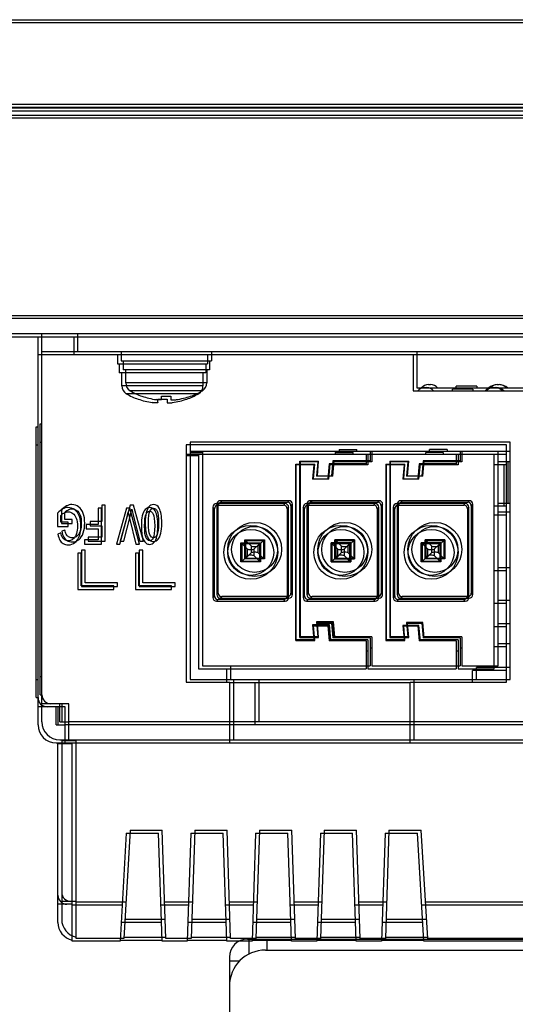
# Model space of a CAD drawing. Extents: x 0 to 1186, y 0 to 805.
# Drawn here: x 291 to 319, y 122 to 177 of the extents above; entities that cross this region are included whole.
import ezdxf

# ---------------------------------------------------------------- set-up
doc = ezdxf.new("R2010")
doc.units = 0
doc.header["$MEASUREMENT"] = 0
doc.layers.add('1_外観図', color=7, linetype='CONTINUOUS')
doc.layers.add('2_外観図(拡張付)', color=7, linetype='CONTINUOUS')

msp = doc.modelspace()

# ---------------------------------------------------------------- linework, layer by layer
at = {"layer": '1_外観図', "linetype": 'Continuous'}
for p, q in [((271.712, 176.624), (563.312, 176.624)), ((565.912, 171.924), (269.112, 171.924)), ((565.712, 171.724), (269.312, 171.724)), ((562.462, 171.324), (272.562, 171.324)), ((558.012, 160.224), (277.012, 160.224)), ((276.012, 159.224), (559.012, 159.224)), ((292.112, 137.724), (292.112, 159.224)), ((294.112, 158.224), (294.112, 159.224)), ((542.912, 158.224), (292.112, 158.224)), ((296.512, 158.224), (296.512, 157.724)), ((301.512, 158.224), (301.512, 157.724)), ((312.912, 158.224), (312.912, 156.224)), ((296.512, 157.724), (301.512, 157.724)), ((296.612, 157.724), (296.612, 157.224)), ((301.412, 157.724), (301.412, 157.224)), ((301.412, 157.224), (296.612, 157.224)), ((296.762, 156.496), (296.762, 157.224)), ((301.262, 157.224), (301.262, 156.496)), ((301.262, 156.496), (296.762, 156.496)), ((301.014, 156.063), (297.011, 156.063)), ((312.912, 156.224), (328.912, 156.224)), ((313.552, 156.404), (313.672, 156.404)), ((315.092, 156.224), (315.092, 156.324)), ((316.232, 156.324), (315.092, 156.324)), ((316.232, 156.324), (316.232, 156.224)), ((317.362, 156.404), (317.482, 156.404)), ((297.662, 155.769), (297.662, 155.76)), ((298.752, 155.572), (298.752, 155.769)), ((299.272, 155.769), (299.272, 155.572)), ((300.362, 155.76), (300.362, 155.769)), ((292.012, 139.224), (292.012, 154.224)), ((292.012, 154.224), (292.112, 154.224)), ((292.012, 153.224), (292.112, 153.224)), ((300.332, 153.224), (300.332, 140.074)), ((318.092, 153.224), (300.332, 153.224)), ((308.598, 152.806), (309.582, 152.806)), ((308.614, 152.724), (308.614, 152.806)), ((309.582, 152.724), (309.582, 152.806)), ((313.614, 152.724), (313.614, 152.806)), ((314.582, 152.806), (313.614, 152.806)), ((314.582, 152.806), (314.582, 152.724)), ((318.092, 140.074), (318.092, 153.224)), ((300.332, 152.724), (318.092, 152.724)), ((301.032, 152.624), (300.332, 152.624)), ((301.032, 141.824), (301.032, 152.724)), ((310.312, 152.724), (310.312, 152.174)), ((310.412, 152.724), (310.412, 152.124)), ((315.312, 152.724), (315.312, 152.174)), ((315.412, 152.724), (315.412, 152.124)), ((317.412, 140.824), (317.412, 152.724)), ((306.412, 142.394), (306.412, 152.154)), ((306.412, 152.154), (307.462, 152.154)), ((306.432, 142.394), (306.432, 152.154)), ((307.412, 152.124), (306.432, 152.124)), ((307.412, 152.124), (307.342, 151.324)), ((307.392, 151.354), (307.462, 152.154)), ((308.254, 152.174), (308.182, 151.354)), ((308.242, 151.324), (308.317, 152.174)), ((310.312, 152.174), (308.254, 152.174)), ((310.412, 152.124), (308.312, 152.124)), ((308.598, 152.174), (308.598, 152.124)), ((308.614, 152.124), (308.614, 152.174)), ((309.582, 152.127), (308.614, 152.124)), ((309.582, 152.124), (309.582, 152.174)), ((311.412, 152.154), (311.412, 142.394)), ((311.412, 152.154), (312.462, 152.154)), ((311.432, 142.394), (311.432, 152.154)), ((312.412, 152.124), (311.432, 152.124)), ((312.412, 152.124), (312.342, 151.324)), ((312.392, 151.354), (312.462, 152.154)), ((313.254, 152.174), (313.182, 151.354)), ((313.242, 151.324), (313.317, 152.174)), ((315.312, 152.174), (313.254, 152.174)), ((315.412, 152.124), (313.312, 152.124)), ((313.598, 152.174), (313.598, 152.124)), ((313.614, 152.124), (313.614, 152.174)), ((314.582, 152.127), (313.614, 152.124)), ((314.582, 152.124), (314.582, 152.174)), ((318.092, 152.124), (317.412, 152.124)), ((317.972, 149.844), (317.972, 152.124)), ((308.242, 151.324), (307.342, 151.324)), ((307.392, 151.354), (308.182, 151.354)), ((313.242, 151.324), (312.342, 151.324)), ((312.392, 151.354), (313.182, 151.354)), ((295.444, 149.724), (295.444, 148.815)), ((295.629, 149.724), (295.444, 149.724)), ((295.629, 147.724), (295.629, 149.724)), ((297.012, 149.724), (296.464, 147.724)), ((297.202, 149.724), (297.012, 149.724)), ((297.745, 147.724), (297.202, 149.724)), ((301.812, 149.774), (301.812, 144.774)), ((301.895, 149.691), (301.812, 149.774)), ((301.895, 144.856), (301.895, 149.691)), ((302.012, 149.974), (302.095, 149.891)), ((305.812, 149.974), (302.012, 149.974)), ((302.095, 149.891), (305.729, 149.891)), ((305.729, 149.891), (305.812, 149.974)), ((306.012, 149.774), (305.929, 149.691)), ((305.929, 149.691), (305.929, 144.856)), ((306.012, 144.774), (306.012, 149.774)), ((306.432, 149.744), (306.412, 149.744)), ((306.812, 149.774), (306.812, 144.774)), ((306.895, 149.691), (306.812, 149.774)), ((306.895, 144.856), (306.895, 149.691)), ((307.012, 149.974), (307.095, 149.891)), ((310.812, 149.974), (307.012, 149.974)), ((307.095, 149.891), (310.729, 149.891)), ((310.729, 149.891), (310.812, 149.974)), ((311.012, 149.774), (310.929, 149.691)), ((310.929, 149.691), (310.929, 144.856)), ((311.012, 144.774), (311.012, 149.774)), ((311.432, 149.744), (311.412, 149.744)), ((311.812, 149.774), (311.812, 144.774)), ((311.895, 149.691), (311.812, 149.774)), ((311.895, 144.856), (311.895, 149.691)), ((312.012, 149.974), (312.095, 149.891)), ((315.812, 149.974), (312.012, 149.974)), ((312.095, 149.891), (315.729, 149.891)), ((315.729, 149.891), (315.812, 149.974)), ((316.012, 149.774), (315.929, 149.691)), ((315.929, 149.691), (315.929, 144.856)), ((316.012, 144.774), (316.012, 149.774)), ((317.412, 149.844), (318.092, 149.844)), ((293.196, 149.445), (293.196, 148.703)), ((293.377, 148.939), (293.377, 149.312)), ((293.789, 148.939), (293.377, 148.939)), ((293.789, 148.704), (293.789, 148.939)), ((296.653, 147.724), (297.032, 149.177)), ((297.181, 149.177), (297.544, 147.724)), ((306.432, 149.344), (306.412, 149.344)), ((311.432, 149.344), (311.412, 149.344)), ((318.092, 149.344), (317.412, 149.344)), ((293.196, 148.703), (293.789, 148.704)), ((294.787, 148.815), (294.787, 148.579)), ((295.444, 148.815), (294.787, 148.815)), ((294.787, 148.579), (295.444, 148.579)), ((295.444, 148.579), (295.444, 147.96)), ((293.384, 148.348), (293.217, 148.283)), ((294.684, 147.96), (294.684, 147.724)), ((295.444, 147.96), (294.684, 147.96)), ((294.684, 147.724), (295.629, 147.724)), ((296.464, 147.724), (296.653, 147.724)), ((297.544, 147.724), (297.745, 147.724)), ((303.367, 146.749), (303.367, 147.799)), ((303.367, 147.799), (304.457, 147.799)), ((303.412, 147.799), (303.412, 146.774)), ((303.717, 147.468), (303.412, 147.774)), ((303.412, 147.774), (304.412, 147.774)), ((303.717, 147.468), (303.717, 147.079)), ((304.412, 147.774), (304.106, 147.468)), ((304.106, 147.079), (304.106, 147.468)), ((304.412, 146.774), (304.412, 147.799)), ((304.457, 147.799), (304.457, 146.749)), ((308.367, 146.749), (308.367, 147.799)), ((309.457, 147.799), (308.367, 147.799)), ((308.387, 146.749), (308.387, 147.799)), ((308.412, 147.799), (308.412, 146.774)), ((308.718, 147.468), (308.412, 147.774)), ((308.412, 147.774), (309.412, 147.774)), ((308.718, 147.468), (308.718, 147.079)), ((309.412, 147.774), (309.107, 147.468)), ((309.107, 147.079), (309.107, 147.468)), ((309.412, 146.774), (309.412, 147.799)), ((309.437, 147.799), (309.437, 146.749)), ((309.457, 147.799), (309.457, 146.749)), ((313.367, 146.749), (313.367, 147.799)), ((314.457, 147.799), (313.367, 147.799)), ((313.387, 146.749), (313.387, 147.799)), ((313.412, 147.799), (313.412, 146.774)), ((313.718, 147.468), (313.412, 147.774)), ((313.412, 147.774), (314.412, 147.774)), ((313.718, 147.468), (313.718, 147.079)), ((314.412, 147.774), (314.107, 147.468)), ((314.107, 147.079), (314.107, 147.468)), ((314.412, 146.774), (314.412, 147.799)), ((314.437, 147.799), (314.437, 146.749)), ((314.457, 147.799), (314.457, 146.749)), ((294.312, 147.224), (294.312, 145.224)), ((294.512, 147.224), (294.312, 147.224)), ((294.512, 145.424), (294.512, 147.224)), ((297.512, 147.224), (297.512, 145.224)), ((297.712, 147.224), (297.512, 147.224)), ((297.712, 145.424), (297.712, 147.224)), ((303.412, 146.774), (303.717, 147.079)), ((304.412, 146.774), (303.412, 146.774)), ((304.412, 146.774), (304.106, 147.079)), ((308.387, 147.274), (308.367, 147.274)), ((308.412, 146.774), (308.718, 147.079)), ((309.412, 146.774), (308.412, 146.774)), ((309.412, 146.774), (309.107, 147.079)), ((309.457, 147.274), (309.437, 147.274)), ((313.387, 147.274), (313.367, 147.274)), ((313.412, 146.774), (313.718, 147.079)), ((314.412, 146.774), (313.412, 146.774)), ((314.412, 146.774), (314.107, 147.079)), ((314.457, 147.274), (314.437, 147.274)), ((304.457, 146.749), (303.367, 146.749)), ((306.432, 146.244), (306.412, 146.244)), ((308.367, 146.749), (309.457, 146.749)), ((311.432, 146.244), (311.412, 146.244)), ((314.457, 146.749), (313.367, 146.749)), ((318.092, 146.244), (317.412, 146.244)), ((294.312, 145.224), (296.312, 145.224)), ((296.312, 145.424), (294.512, 145.424)), ((296.312, 145.224), (296.312, 145.424)), ((297.512, 145.224), (299.512, 145.224)), ((299.512, 145.424), (297.712, 145.424)), ((299.512, 145.224), (299.512, 145.424)), ((301.812, 144.774), (301.895, 144.856)), ((302.095, 144.656), (302.012, 144.574)), ((302.012, 144.574), (305.812, 144.574)), ((305.729, 144.656), (302.095, 144.656)), ((305.812, 144.574), (305.729, 144.656)), ((305.929, 144.856), (306.012, 144.774)), ((306.432, 144.644), (306.412, 144.644)), ((306.812, 144.774), (306.895, 144.856)), ((307.095, 144.656), (307.012, 144.574)), ((307.012, 144.574), (310.812, 144.574)), ((310.729, 144.656), (307.095, 144.656)), ((310.812, 144.574), (310.729, 144.656)), ((310.929, 144.856), (311.012, 144.774)), ((311.412, 144.644), (311.432, 144.644)), ((311.812, 144.774), (311.895, 144.856)), ((312.095, 144.656), (312.012, 144.574)), ((312.012, 144.574), (315.812, 144.574)), ((315.729, 144.656), (312.095, 144.656)), ((315.812, 144.574), (315.729, 144.656)), ((315.929, 144.856), (316.012, 144.774)), ((306.432, 144.244), (306.412, 144.244)), ((318.092, 144.444), (317.412, 144.444)), ((306.432, 143.144), (306.412, 143.144)), ((307.338, 143.267), (307.412, 142.424)), ((308.282, 143.267), (307.338, 143.267)), ((307.342, 143.224), (308.242, 143.224)), ((307.462, 142.394), (307.392, 143.194)), ((307.392, 143.194), (308.182, 143.194)), ((308.182, 143.194), (308.254, 142.374)), ((308.282, 143.267), (308.242, 143.224)), ((308.317, 142.374), (308.242, 143.224)), ((308.356, 142.424), (308.282, 143.267)), ((311.432, 143.144), (311.412, 143.144)), ((312.342, 143.224), (312.412, 142.424)), ((313.242, 143.224), (312.342, 143.224)), ((312.462, 142.394), (312.392, 143.194)), ((312.392, 143.194), (313.182, 143.194)), ((313.182, 143.194), (313.254, 142.374)), ((313.317, 142.374), (313.242, 143.224)), ((318.092, 143.144), (317.412, 143.144)), ((306.412, 142.394), (307.462, 142.394)), ((307.412, 142.424), (306.432, 142.424)), ((308.32, 142.374), (308.316, 142.424)), ((310.412, 142.424), (308.316, 142.424)), ((308.598, 142.374), (308.598, 142.424)), ((308.614, 142.374), (308.614, 142.424)), ((309.582, 142.421), (308.614, 142.424)), ((309.582, 142.374), (309.582, 142.424)), ((310.412, 142.424), (310.412, 140.824)), ((311.412, 142.394), (312.462, 142.394)), ((312.412, 142.424), (311.432, 142.424)), ((315.412, 142.424), (313.312, 142.424)), ((313.598, 142.424), (313.598, 142.374)), ((313.614, 142.374), (313.614, 142.424)), ((314.582, 142.421), (313.614, 142.424)), ((314.582, 142.374), (314.582, 142.424)), ((315.412, 142.424), (315.412, 140.824)), ((310.312, 142.374), (308.254, 142.374)), ((310.312, 142.374), (310.312, 140.824)), ((315.312, 142.374), (313.254, 142.374)), ((315.312, 142.374), (315.312, 140.824)), ((318.092, 142.044), (317.412, 142.044)), ((301.012, 141.824), (301.012, 140.824)), ((301.012, 141.824), (301.032, 141.824)), ((310.312, 141.824), (310.412, 141.824)), ((315.312, 141.824), (315.412, 141.824)), ((301.012, 140.824), (310.312, 140.824)), ((302.587, 140.074), (302.587, 140.824)), ((310.412, 140.824), (315.312, 140.824)), ((315.412, 140.824), (317.412, 140.824)), ((292.012, 140.224), (292.112, 140.224)), ((316.212, 140.074), (316.212, 140.724)), ((318.092, 140.724), (316.212, 140.724)), ((300.332, 140.074), (302.752, 140.074)), ((302.752, 136.724), (302.752, 140.074)), ((312.752, 140.044), (302.752, 140.044)), ((304.162, 137.724), (304.162, 140.044)), ((312.752, 136.724), (312.752, 140.074)), ((312.752, 140.074), (318.092, 140.074)), ((292.012, 139.224), (292.112, 139.224)), ((293.612, 138.724), (292.112, 138.724)), ((293.112, 137.724), (293.112, 138.724)), ((293.212, 138.724), (293.212, 137.724)), ((293.612, 136.724), (293.612, 138.724)), ((293.112, 137.724), (293.612, 137.724)), ((302.752, 137.724), (293.612, 137.724)), ((312.752, 137.724), (302.752, 137.724)), ((355.887, 137.724), (312.752, 137.724)), ((293.112, 136.724), (487.902, 136.724)), ((293.212, 126.774), (293.212, 136.724)), ((294.012, 136.674), (293.212, 136.674)), ((294.012, 125.724), (294.012, 136.724)), ((297.002, 131.724), (296.662, 125.724)), ((297.002, 131.724), (298.792, 131.724)), ((298.992, 125.724), (298.792, 131.724)), ((300.592, 131.724), (300.392, 125.724)), ((300.592, 131.724), (302.382, 131.724)), ((302.582, 125.724), (302.382, 131.724)), ((304.182, 131.724), (303.982, 125.724)), ((304.182, 131.724), (305.972, 131.724)), ((306.172, 125.724), (305.972, 131.724)), ((307.772, 131.724), (307.572, 125.724)), ((307.772, 131.724), (309.562, 131.724)), ((309.762, 125.724), (309.562, 131.724)), ((311.362, 131.724), (311.162, 125.724)), ((311.362, 131.724), (313.152, 131.724)), ((313.512, 125.724), (313.152, 131.724)), ((294.012, 127.774), (293.212, 127.774)), ((296.776, 127.724), (294.012, 127.724)), ((300.459, 127.724), (298.926, 127.724)), ((304.049, 127.724), (302.516, 127.724)), ((307.639, 127.724), (306.106, 127.724)), ((311.229, 127.724), (309.696, 127.724)), ((321.632, 127.724), (313.392, 127.724)), ((298.957, 126.774), (296.722, 126.774)), ((302.547, 126.774), (300.427, 126.774)), ((306.137, 126.774), (304.017, 126.774)), ((309.727, 126.774), (307.607, 126.774)), ((313.449, 126.774), (311.197, 126.774)), ((296.662, 125.724), (294.012, 125.724)), ((298.991, 125.774), (296.665, 125.774)), ((300.392, 125.724), (298.992, 125.724)), ((302.581, 125.774), (300.394, 125.774)), ((303.982, 125.724), (302.582, 125.724)), ((306.171, 125.774), (303.984, 125.774)), ((307.572, 125.724), (306.172, 125.724)), ((309.761, 125.774), (307.574, 125.774)), ((311.162, 125.724), (309.762, 125.724)), ((313.509, 125.774), (311.164, 125.774)), ((321.512, 125.724), (313.512, 125.724))]:
    msp.add_line(p, q, dxfattribs=at)
for centre, radius in [((303.912, 147.274), 1.494), ((303.912, 147.274), 1.275), ((308.912, 147.274), 1.494), ((308.912, 147.274), 1.275), ((313.912, 147.274), 1.494), ((313.912, 147.274), 1.275)]:
    msp.add_circle(centre, radius, dxfattribs=at)
for centre, radius, start, end in [((297.262, 156.496), 0.5, 180, 239.811), ((299.012, 159.504), 3.98, 239.811, 250.1728), ((299.012, 159.504), 3.98, 289.8272, 300.189), ((300.762, 156.496), 0.5, 300.189, 0), ((313.552, 155.914), 0.49, 90, 140.7411), ((313.672, 155.914), 0.49, 39.2589, 90), ((317.372, 155.704), 0.7, 94.8711, 132.0151), ((317.362, 155.914), 0.49, 90, 140.7411), ((317.482, 155.914), 0.49, 39.2589, 90), ((317.472, 155.704), 0.7, 47.9849, 85.1289), ((299.012, 159.504), 3.972, 250.1286, 261.8943), ((299.012, 159.504), 3.744, 266.0181, 273.9819), ((299.012, 159.504), 3.972, 278.1057, 289.8714), ((303.786, 150.832), 6.81, 191.2458, 194.0695), ((302.012, 144.774), 0.2, 179.9968, 269.9992), ((292.612, 139.224), 0.5, 180, 270), ((293.112, 137.724), 1, 180, 270), ((293.712, 128.274), 0.5, 180, 270), ((294.212, 126.774), 1, 180, 258.4621)]:
    msp.add_arc(centre, radius, start, end, dxfattribs=at)
for centre, major_axis, ratio, start_param, end_param in [((302.012, 149.774), (0.141, -0.141), 0.999924, 2.356233, 3.926953), ((302.095, 149.691), (-0.141, 0.141), 0.999924, -0.78536, 0.78536), ((305.729, 149.691), (0.141, 0.141), 0.999924, -0.78536, 0.78536), ((305.812, 149.774), (-0.141, -0.141), 0.999924, 2.356233, 3.926953), ((307.012, 149.774), (0.141, -0.141), 0.999924, 2.356233, 3.926953), ((307.095, 149.691), (0.141, -0.141), 0.999924, 2.356233, 3.926953), ((310.729, 149.691), (0.141, 0.141), 0.999924, -0.78536, 0.78536), ((310.812, 149.774), (-0.141, -0.141), 0.999924, 2.356233, 3.926953), ((312.012, 149.774), (0.141, -0.141), 0.999924, 2.356233, 3.926953), ((312.095, 149.691), (0.141, -0.141), 0.999924, 2.356233, 3.926953), ((315.729, 149.691), (0.141, 0.141), 0.999924, -0.78536, 0.78536), ((315.812, 149.774), (-0.141, -0.141), 0.999924, 2.356233, 3.926953), ((303.912, 147.479), (0.2, 0), 0.240079, -2.905973, -0.235619), ((308.912, 147.479), (0.2, 0), 0.240079, -2.905973, -0.235619), ((313.912, 147.479), (0.2, 0), 0.240079, -2.905973, -0.235619), ((303.912, 147.068), (0.2, 0), 0.240079, 0.235619, 2.905973), ((308.912, 147.068), (0.2, 0), 0.240079, 0.235619, 2.905973), ((313.912, 147.068), (0.2, 0), 0.240079, 0.235619, 2.905973), ((302.095, 144.857), (0.141, 0.141), 0.999924, -3.926953, -2.356233), ((305.729, 144.857), (0.141, -0.141), 0.999924, -0.78536, 0.78536), ((305.812, 144.774), (-0.141, 0.141), 0.999924, 2.356233, 3.926953), ((307.012, 144.774), (0.141, 0.141), 0.999924, 2.356233, 3.926953), ((307.095, 144.857), (0.141, 0.141), 0.999924, 2.356233, 3.926953), ((310.729, 144.857), (0.141, -0.141), 0.999924, -0.78536, 0.78536), ((310.812, 144.774), (-0.141, 0.141), 0.999924, 2.356233, 3.926953), ((312.012, 144.774), (0.141, 0.141), 0.999924, 2.356233, 3.926953), ((312.095, 144.857), (0.141, 0.141), 0.999924, 2.356233, 3.926953), ((315.729, 144.857), (0.141, -0.141), 0.999924, -0.78536, 0.78536), ((315.812, 144.774), (-0.141, 0.141), 0.999924, 2.356233, 3.926953)]:
    msp.add_ellipse(centre, major_axis=major_axis, ratio=ratio, start_param=start_param, end_param=end_param, dxfattribs=at)
for points, knots in [([(298.752, 155.572), (298.752, 155.57), (298.751, 155.567), (298.746, 155.564), (298.739, 155.561), (298.729, 155.558), (298.716, 155.557), (298.701, 155.555), (298.683, 155.554), (298.656, 155.554), (298.617, 155.555), (298.565, 155.559), (298.51, 155.564), (298.472, 155.569), (298.452, 155.572)], [0, 0, 0, 0, 0.013722, 0.031796, 0.057052, 0.090395, 0.132008, 0.181742, 0.239255, 0.304077, 0.453192, 0.623415, 0.808063, 1, 1, 1, 1]), ([(299.272, 155.572), (299.272, 155.57), (299.274, 155.567), (299.278, 155.564), (299.286, 155.561), (299.296, 155.558), (299.308, 155.556), (299.323, 155.555), (299.341, 155.554), (299.369, 155.554), (299.408, 155.555), (299.459, 155.559), (299.515, 155.564), (299.553, 155.569), (299.572, 155.572)], [0, 0, 0, 0, 0.013748, 0.03186, 0.057136, 0.090483, 0.13209, 0.181815, 0.23932, 0.304136, 0.453239, 0.623447, 0.808082, 1, 1, 1, 1])]:
    msp.add_open_spline(points, degree=3, knots=knots, dxfattribs=at)
for points in [[(293.477, 149.679), (293.381, 149.628), (293.287, 149.549), (293.196, 149.445)], [(293.775, 149.758), (293.674, 149.758), (293.575, 149.73), (293.477, 149.679)], [(293.551, 149.453), (293.627, 149.497), (293.705, 149.519), (293.786, 149.519)], [(294.151, 149.632), (294.038, 149.717), (293.913, 149.758), (293.775, 149.758)], [(293.786, 149.519), (293.878, 149.519), (293.965, 149.49), (294.048, 149.432)], [(294.405, 149.267), (294.347, 149.426), (294.263, 149.548), (294.151, 149.632)], [(297.032, 149.177), (297.06, 149.286), (297.086, 149.395), (297.107, 149.504)], [(298.05, 149.64), (297.983, 149.561), (297.932, 149.451), (297.898, 149.306)], [(298.304, 149.758), (298.201, 149.758), (298.116, 149.719), (298.05, 149.64)], [(298.105, 149.392), (298.158, 149.501), (298.225, 149.556), (298.304, 149.556)], [(298.622, 149.551), (298.545, 149.689), (298.439, 149.758), (298.304, 149.758)], [(298.304, 149.556), (298.383, 149.556), (298.45, 149.503), (298.503, 149.393)], [(298.76, 148.737), (298.76, 149.114), (298.714, 149.384), (298.622, 149.551)], [(293.377, 149.312), (293.417, 149.362), (293.474, 149.41), (293.551, 149.453)], [(294.048, 149.432), (294.13, 149.374), (294.193, 149.284), (294.236, 149.164)], [(294.236, 149.164), (294.278, 149.044), (294.299, 148.895), (294.299, 148.717)], [(294.49, 148.733), (294.49, 148.93), (294.462, 149.108), (294.405, 149.267)], [(297.898, 149.306), (297.864, 149.162), (297.847, 148.972), (297.847, 148.737)], [(298.024, 148.737), (298.024, 149.065), (298.051, 149.283), (298.105, 149.392)], [(298.503, 149.393), (298.557, 149.284), (298.583, 149.066), (298.583, 148.737)], [(294.299, 148.717), (294.299, 148.572), (294.282, 148.438), (294.246, 148.314)], [(294.405, 148.189), (294.463, 148.358), (294.49, 148.539), (294.49, 148.733)], [(297.847, 148.737), (297.847, 148.539), (297.858, 148.383), (297.879, 148.265)], [(298.105, 148.081), (298.051, 148.19), (298.024, 148.408), (298.024, 148.737)], [(298.583, 148.737), (298.583, 148.41), (298.554, 148.185), (298.494, 148.062)], [(298.709, 148.167), (298.744, 148.312), (298.76, 148.501), (298.76, 148.737)], [(293.217, 148.283), (293.241, 148.149), (293.277, 148.04), (293.323, 147.956)], [(293.323, 147.956), (293.369, 147.872), (293.433, 147.807), (293.515, 147.76)], [(293.463, 148.109), (293.431, 148.167), (293.405, 148.247), (293.384, 148.348)], [(293.596, 147.969), (293.538, 148.005), (293.493, 148.051), (293.463, 148.109)], [(293.789, 147.916), (293.718, 147.916), (293.654, 147.934), (293.596, 147.969)], [(294.008, 147.972), (293.947, 147.935), (293.874, 147.916), (293.789, 147.916)], [(294.158, 148.116), (294.12, 148.056), (294.07, 148.009), (294.008, 147.972)], [(294.246, 148.314), (294.225, 148.243), (294.196, 148.177), (294.158, 148.116)], [(294.159, 147.812), (294.266, 147.894), (294.348, 148.02), (294.405, 148.189)], [(297.879, 148.265), (297.9, 148.148), (297.929, 148.05), (297.966, 147.968)], [(297.966, 147.968), (298.003, 147.886), (298.05, 147.825), (298.106, 147.781)], [(298.305, 147.919), (298.225, 147.919), (298.158, 147.973), (298.105, 148.081)], [(298.494, 148.062), (298.448, 147.966), (298.385, 147.919), (298.305, 147.919)], [(298.557, 147.833), (298.624, 147.912), (298.675, 148.022), (298.709, 148.167)], [(293.515, 147.76), (293.598, 147.714), (293.688, 147.689), (293.79, 147.689)], [(293.79, 147.689), (293.929, 147.689), (294.052, 147.73), (294.159, 147.812)], [(298.106, 147.781), (298.163, 147.737), (298.229, 147.715), (298.304, 147.715)], [(298.304, 147.715), (298.406, 147.715), (298.491, 147.755), (298.557, 147.833)]]:
    msp.add_open_spline(points, degree=3, dxfattribs=at)
at = {"layer": '2_外観図(拡張付)', "color": 7, "linetype": 'Continuous'}
for p, q in [((271.926, 176.788), (563.526, 176.788)), ((566.126, 172.088), (269.326, 172.088)), ((565.926, 171.888), (269.526, 171.888)), ((562.676, 171.488), (272.776, 171.488)), ((559.226, 159.388), (276.226, 159.388)), ((292.326, 137.888), (292.326, 159.388)), ((543.126, 158.388), (292.326, 158.388)), ((296.726, 158.388), (296.726, 157.888)), ((301.726, 158.388), (301.726, 157.888)), ((313.126, 158.388), (313.126, 156.388)), ((296.726, 157.888), (301.726, 157.888)), ((296.826, 157.888), (296.826, 157.388)), ((301.626, 157.888), (301.626, 157.388)), ((301.626, 157.388), (296.826, 157.388)), ((296.976, 156.66), (296.976, 157.388)), ((301.476, 157.388), (301.476, 156.66)), ((313.126, 156.388), (329.126, 156.388)), ((313.766, 156.568), (313.886, 156.568)), ((315.306, 156.388), (315.306, 156.488)), ((316.446, 156.488), (315.306, 156.488)), ((316.446, 156.488), (316.446, 156.388)), ((317.576, 156.568), (317.696, 156.568)), ((297.876, 155.933), (297.876, 155.924)), ((298.966, 155.736), (298.966, 155.933)), ((299.486, 155.933), (299.486, 155.736)), ((300.576, 155.924), (300.576, 155.933)), ((292.226, 139.388), (292.226, 154.388)), ((292.226, 154.388), (292.326, 154.388)), ((300.546, 153.388), (300.546, 140.238)), ((318.306, 153.388), (300.546, 153.388)), ((318.306, 140.238), (318.306, 153.388)), ((300.546, 152.888), (318.306, 152.888)), ((301.246, 152.788), (300.546, 152.788)), ((301.246, 141.988), (301.246, 152.888)), ((308.812, 152.97), (309.796, 152.97)), ((308.828, 152.888), (308.828, 152.97)), ((309.796, 152.888), (309.796, 152.97)), ((310.526, 152.888), (310.526, 152.338)), ((310.626, 152.888), (310.626, 152.288)), ((313.828, 152.888), (313.828, 152.97)), ((314.796, 152.97), (313.828, 152.97)), ((314.796, 152.97), (314.796, 152.888)), ((315.526, 152.888), (315.526, 152.338)), ((315.626, 152.888), (315.626, 152.288)), ((317.626, 140.988), (317.626, 152.888)), ((306.626, 142.558), (306.626, 152.318)), ((306.626, 152.318), (307.676, 152.318)), ((306.646, 152.318), (306.646, 142.558)), ((307.626, 152.288), (306.646, 152.288)), ((307.626, 152.288), (307.556, 151.488)), ((307.606, 151.518), (307.676, 152.318)), ((308.468, 152.338), (308.396, 151.518)), ((308.456, 151.488), (308.531, 152.338)), ((310.526, 152.338), (308.468, 152.338)), ((310.626, 152.288), (308.526, 152.288)), ((308.812, 152.338), (308.812, 152.288)), ((308.828, 152.288), (308.828, 152.338)), ((309.796, 152.291), (308.828, 152.288)), ((309.796, 152.288), (309.796, 152.338)), ((311.626, 152.318), (311.626, 142.558)), ((311.626, 152.318), (312.676, 152.318)), ((311.646, 152.318), (311.646, 142.558)), ((312.626, 152.288), (311.646, 152.288)), ((312.626, 152.288), (312.556, 151.488)), ((312.606, 151.518), (312.676, 152.318)), ((313.468, 152.338), (313.396, 151.518)), ((313.456, 151.488), (313.531, 152.338)), ((315.526, 152.338), (313.468, 152.338)), ((315.626, 152.288), (313.526, 152.288)), ((313.812, 152.338), (313.812, 152.288)), ((313.828, 152.288), (313.828, 152.338)), ((314.796, 152.291), (313.828, 152.288)), ((314.796, 152.338), (314.796, 152.288)), ((318.306, 152.288), (317.626, 152.288)), ((318.186, 150.008), (318.186, 152.288)), ((308.456, 151.488), (307.556, 151.488)), ((307.606, 151.518), (308.396, 151.518)), ((313.456, 151.488), (312.556, 151.488)), ((312.606, 151.518), (313.396, 151.518)), ((306.026, 150.138), (302.226, 150.138)), ((302.309, 150.055), (305.943, 150.055)), ((311.026, 150.138), (307.226, 150.138)), ((307.309, 150.055), (310.943, 150.055)), ((316.026, 150.138), (312.226, 150.138)), ((312.309, 150.055), (315.943, 150.055)), ((293.41, 149.61), (293.41, 148.868)), ((295.658, 149.888), (295.658, 148.98)), ((295.843, 149.888), (295.658, 149.888)), ((295.843, 147.888), (295.843, 149.888)), ((297.227, 149.888), (296.678, 147.888)), ((297.417, 149.888), (297.227, 149.888)), ((297.959, 147.888), (297.417, 149.888)), ((302.026, 149.938), (302.026, 144.938)), ((302.109, 145.021), (302.109, 149.855)), ((306.143, 149.855), (306.143, 145.021)), ((306.226, 144.938), (306.226, 149.938)), ((306.646, 149.908), (306.626, 149.908)), ((306.646, 149.508), (306.626, 149.508)), ((307.026, 149.938), (307.026, 144.938)), ((307.109, 145.021), (307.109, 149.855)), ((311.143, 149.855), (311.143, 145.021)), ((311.226, 144.938), (311.226, 149.938)), ((311.646, 149.908), (311.626, 149.908)), ((311.646, 149.508), (311.626, 149.508)), ((312.026, 149.938), (312.026, 144.938)), ((312.109, 145.021), (312.109, 149.855)), ((316.143, 149.855), (316.143, 145.021)), ((316.226, 144.938), (316.226, 149.938)), ((317.626, 150.008), (318.306, 150.008)), ((318.306, 149.508), (317.626, 149.508)), ((293.591, 149.104), (293.591, 149.476)), ((294.003, 149.104), (293.591, 149.104)), ((294.003, 148.869), (294.003, 149.104)), ((295.001, 148.98), (295.001, 148.744)), ((295.658, 148.98), (295.001, 148.98)), ((296.867, 147.888), (297.246, 149.341)), ((297.395, 149.341), (297.758, 147.888)), ((293.41, 148.868), (294.003, 148.869)), ((293.598, 148.513), (293.431, 148.448)), ((295.001, 148.744), (295.658, 148.744)), ((295.658, 148.744), (295.658, 148.124)), ((294.898, 148.124), (294.898, 147.888)), ((295.658, 148.124), (294.898, 148.124)), ((294.898, 147.888), (295.843, 147.888)), ((296.678, 147.888), (296.867, 147.888)), ((297.758, 147.888), (297.959, 147.888)), ((303.581, 146.913), (303.581, 147.963)), ((303.581, 147.963), (304.671, 147.963)), ((303.626, 147.963), (303.626, 146.938)), ((303.931, 147.633), (303.626, 147.938)), ((303.626, 147.938), (304.626, 147.938)), ((304.626, 147.938), (304.32, 147.633)), ((304.626, 147.963), (304.626, 146.938)), ((304.671, 147.963), (304.671, 146.913)), ((308.581, 146.913), (308.581, 147.963)), ((309.671, 147.963), (308.581, 147.963)), ((308.601, 146.913), (308.601, 147.963)), ((308.626, 147.963), (308.626, 146.938)), ((308.932, 147.633), (308.626, 147.938)), ((308.626, 147.938), (309.626, 147.938)), ((309.626, 147.938), (309.321, 147.633)), ((309.626, 147.963), (309.626, 146.938)), ((309.651, 147.963), (309.651, 146.913)), ((309.671, 147.963), (309.671, 146.913)), ((313.581, 146.913), (313.581, 147.963)), ((314.671, 147.963), (313.581, 147.963)), ((313.601, 146.913), (313.601, 147.963)), ((313.626, 147.963), (313.626, 146.938)), ((313.932, 147.633), (313.626, 147.938)), ((313.626, 147.938), (314.626, 147.938)), ((314.626, 147.938), (314.321, 147.633)), ((314.626, 147.963), (314.626, 146.938)), ((314.651, 147.963), (314.651, 146.913)), ((314.671, 147.963), (314.671, 146.913)), ((294.526, 147.388), (294.526, 145.388)), ((294.726, 147.388), (294.526, 147.388)), ((294.726, 145.588), (294.726, 147.388)), ((297.726, 147.388), (297.726, 145.388)), ((297.926, 147.388), (297.726, 147.388)), ((297.926, 145.588), (297.926, 147.388)), ((308.601, 147.438), (308.581, 147.438)), ((309.671, 147.438), (309.651, 147.438)), ((313.601, 147.438), (313.581, 147.438)), ((314.671, 147.438), (314.651, 147.438)), ((304.671, 146.913), (303.581, 146.913)), ((303.626, 146.938), (303.931, 147.244)), ((304.626, 146.938), (303.626, 146.938)), ((304.626, 146.938), (304.32, 147.244)), ((308.581, 146.913), (309.671, 146.913)), ((308.626, 146.938), (308.932, 147.244)), ((309.626, 146.938), (308.626, 146.938)), ((309.626, 146.938), (309.321, 147.244)), ((314.671, 146.913), (313.581, 146.913)), ((313.626, 146.938), (313.932, 147.244)), ((314.626, 146.938), (313.626, 146.938)), ((314.626, 146.938), (314.321, 147.244)), ((306.646, 146.408), (306.626, 146.408)), ((311.646, 146.408), (311.626, 146.408)), ((318.306, 146.408), (317.626, 146.408)), ((294.526, 145.388), (296.526, 145.388)), ((296.526, 145.588), (294.726, 145.588)), ((296.526, 145.388), (296.526, 145.588)), ((297.726, 145.388), (299.726, 145.388)), ((299.726, 145.588), (297.926, 145.588)), ((299.726, 145.388), (299.726, 145.588)), ((302.226, 144.738), (306.026, 144.738)), ((305.943, 144.821), (302.309, 144.821)), ((306.646, 144.808), (306.626, 144.808)), ((307.226, 144.738), (311.026, 144.738)), ((310.943, 144.821), (307.309, 144.821)), ((311.626, 144.808), (311.646, 144.808)), ((312.226, 144.738), (316.026, 144.738)), ((315.943, 144.821), (312.309, 144.821)), ((318.306, 144.608), (317.626, 144.608)), ((306.646, 144.408), (306.626, 144.408)), ((306.646, 143.308), (306.626, 143.308)), ((307.552, 143.432), (307.626, 142.588)), ((308.496, 143.432), (307.552, 143.432)), ((307.556, 143.388), (308.456, 143.388)), ((307.676, 142.558), (307.606, 143.358)), ((307.606, 143.358), (308.396, 143.358)), ((308.396, 143.358), (308.468, 142.538)), ((308.496, 143.432), (308.456, 143.388)), ((308.531, 142.538), (308.456, 143.388)), ((308.57, 142.588), (308.496, 143.432)), ((311.646, 143.308), (311.626, 143.308)), ((312.556, 143.388), (312.626, 142.588)), ((313.456, 143.388), (312.556, 143.388)), ((312.676, 142.558), (312.606, 143.358)), ((312.606, 143.358), (313.396, 143.358)), ((313.396, 143.358), (313.468, 142.538)), ((313.531, 142.538), (313.456, 143.388)), ((318.306, 143.308), (317.626, 143.308)), ((306.626, 142.558), (307.676, 142.558)), ((307.626, 142.588), (306.646, 142.588)), ((310.526, 142.538), (308.468, 142.538)), ((308.534, 142.538), (308.53, 142.588)), ((310.626, 142.588), (308.53, 142.588)), ((308.812, 142.538), (308.812, 142.588)), ((308.828, 142.538), (308.828, 142.588)), ((309.796, 142.585), (308.828, 142.588)), ((309.796, 142.538), (309.796, 142.588)), ((310.526, 142.538), (310.526, 140.988)), ((310.626, 142.588), (310.626, 140.988)), ((311.626, 142.558), (312.676, 142.558)), ((312.626, 142.588), (311.646, 142.588)), ((315.526, 142.538), (313.468, 142.538)), ((315.626, 142.588), (313.526, 142.588)), ((313.812, 142.588), (313.812, 142.538)), ((313.828, 142.538), (313.828, 142.588)), ((314.796, 142.585), (313.828, 142.588)), ((314.796, 142.588), (314.796, 142.538)), ((315.526, 142.538), (315.526, 140.988)), ((315.626, 142.588), (315.626, 140.988)), ((301.226, 141.988), (301.226, 140.988)), ((301.226, 141.988), (301.246, 141.988)), ((310.526, 141.988), (310.626, 141.988)), ((315.526, 141.988), (315.626, 141.988)), ((318.306, 142.208), (317.626, 142.208)), ((301.226, 140.988), (310.526, 140.988)), ((302.801, 140.238), (302.801, 140.988)), ((310.626, 140.988), (315.526, 140.988)), ((315.626, 140.988), (317.626, 140.988)), ((316.426, 140.238), (316.426, 140.888)), ((318.306, 140.888), (316.426, 140.888)), ((300.546, 140.238), (302.966, 140.238)), ((302.966, 136.888), (302.966, 140.238)), ((312.966, 140.208), (302.966, 140.208)), ((304.376, 137.888), (304.376, 140.208)), ((312.966, 136.888), (312.966, 140.238)), ((312.966, 140.238), (318.306, 140.238)), ((292.226, 139.388), (292.326, 139.388)), ((293.826, 138.888), (292.326, 138.888)), ((293.326, 137.888), (293.326, 138.888)), ((293.426, 138.888), (293.426, 137.888)), ((293.826, 136.888), (293.826, 138.888)), ((293.326, 137.888), (293.826, 137.888)), ((312.966, 137.888), (302.966, 137.888)), ((293.326, 136.888), (488.116, 136.888)), ((293.426, 136.888), (293.426, 126.938)), ((294.226, 136.838), (293.426, 136.838)), ((294.226, 125.888), (294.226, 136.888)), ((297.216, 131.888), (296.876, 125.888)), ((297.216, 131.888), (299.006, 131.888)), ((299.206, 125.888), (299.006, 131.888)), ((300.806, 131.888), (300.606, 125.888)), ((300.806, 131.888), (302.596, 131.888)), ((302.796, 125.888), (302.596, 131.888)), ((304.396, 131.888), (304.196, 125.888)), ((304.396, 131.888), (306.186, 131.888)), ((306.386, 125.888), (306.186, 131.888)), ((307.986, 131.888), (307.786, 125.888)), ((307.986, 131.888), (309.776, 131.888)), ((309.976, 125.888), (309.776, 131.888)), ((311.576, 131.888), (311.376, 125.888)), ((311.576, 131.888), (313.366, 131.888)), ((313.726, 125.888), (313.366, 131.888)), ((294.226, 127.938), (293.426, 127.938)), ((296.99, 127.888), (294.226, 127.888)), ((300.673, 127.888), (299.14, 127.888)), ((304.263, 127.888), (302.73, 127.888)), ((307.853, 127.888), (306.32, 127.888)), ((311.443, 127.888), (309.91, 127.888)), ((321.846, 127.888), (313.606, 127.888)), ((296.876, 125.888), (294.226, 125.888)), ((299.205, 125.938), (296.879, 125.938)), ((300.606, 125.888), (299.206, 125.888)), ((302.795, 125.938), (300.608, 125.938)), ((304.196, 125.888), (302.796, 125.888)), ((303.726, 125.838), (532.726, 125.838)), ((303.826, 125.024), (303.826, 125.838)), ((306.385, 125.938), (304.198, 125.938)), ((307.786, 125.888), (306.386, 125.888)), ((309.975, 125.938), (307.788, 125.938)), ((311.376, 125.888), (309.976, 125.888)), ((313.723, 125.938), (311.378, 125.938)), ((321.726, 125.888), (313.726, 125.888)), ((304.726, 125.238), (530.726, 125.238)), ((302.726, 124.838), (302.726, 76.238)), ((302.726, 124.638), (303.298, 124.638))]:
    msp.add_line(p, q, dxfattribs=at)
at = {"layer": '2_外観図(拡張付)', "color": 9, "linetype": 'Continuous'}
for p, q in [((558.226, 160.388), (277.226, 160.388)), ((294.326, 158.388), (294.326, 159.388)), ((301.476, 156.66), (296.976, 156.66)), ((301.228, 156.228), (297.225, 156.228)), ((292.226, 153.388), (292.326, 153.388)), ((302.226, 150.138), (302.309, 150.055)), ((305.943, 150.055), (306.026, 150.138)), ((307.226, 150.138), (307.309, 150.055)), ((310.943, 150.055), (311.026, 150.138)), ((312.226, 150.138), (312.309, 150.055)), ((315.943, 150.055), (316.026, 150.138)), ((302.109, 149.855), (302.026, 149.938)), ((306.226, 149.938), (306.143, 149.855)), ((307.109, 149.855), (307.026, 149.938)), ((311.226, 149.938), (311.143, 149.855)), ((312.109, 149.855), (312.026, 149.938)), ((316.226, 149.938), (316.143, 149.855)), ((303.931, 147.633), (303.931, 147.244)), ((304.32, 147.244), (304.32, 147.633)), ((308.932, 147.633), (308.932, 147.244)), ((309.321, 147.244), (309.321, 147.633)), ((313.932, 147.633), (313.932, 147.244)), ((314.321, 147.244), (314.321, 147.633)), ((302.026, 144.938), (302.109, 145.021)), ((302.309, 144.821), (302.226, 144.738)), ((306.026, 144.738), (305.943, 144.821)), ((306.143, 145.021), (306.226, 144.938)), ((307.026, 144.938), (307.109, 145.021)), ((307.309, 144.821), (307.226, 144.738)), ((311.026, 144.738), (310.943, 144.821)), ((311.143, 145.021), (311.226, 144.938)), ((312.026, 144.938), (312.109, 145.021)), ((312.309, 144.821), (312.226, 144.738)), ((316.026, 144.738), (315.943, 144.821)), ((316.143, 145.021), (316.226, 144.938)), ((292.226, 140.388), (292.326, 140.388)), ((302.966, 137.888), (293.826, 137.888)), ((356.101, 137.888), (312.966, 137.888)), ((299.171, 126.938), (296.936, 126.938)), ((302.761, 126.938), (300.641, 126.938)), ((306.351, 126.938), (304.231, 126.938)), ((309.941, 126.938), (307.821, 126.938)), ((313.663, 126.938), (311.411, 126.938)), ((304.826, 125.238), (304.826, 125.838))]:
    msp.add_line(p, q, dxfattribs=at)
at = {"layer": '2_外観図(拡張付)', "color": 7, "linetype": 'Continuous'}
for centre, radius in [((304.126, 147.438), 1.494), ((304.126, 147.438), 1.275), ((309.126, 147.438), 1.494), ((309.126, 147.438), 1.275), ((314.126, 147.438), 1.494), ((314.126, 147.438), 1.275)]:
    msp.add_circle(centre, radius, dxfattribs=at)
for centre, radius, start, end in [((297.476, 156.66), 0.5, 180, 239.811), ((300.976, 156.66), 0.5, 300.189, 0), ((299.226, 159.668), 3.98, 239.811, 250.1728), ((299.226, 159.668), 3.98, 289.8272, 300.189), ((313.766, 156.078), 0.49, 90, 140.7411), ((313.886, 156.078), 0.49, 39.2589, 90), ((317.586, 155.868), 0.7, 94.8711, 132.0151), ((317.576, 156.078), 0.49, 90, 140.7411), ((317.696, 156.078), 0.49, 39.2589, 90), ((317.686, 155.868), 0.7, 47.9849, 85.1289), ((299.226, 159.668), 3.972, 250.1286, 261.8943), ((299.226, 159.668), 3.744, 266.0181, 273.9819), ((299.226, 159.668), 3.972, 278.1057, 289.8714), ((304, 150.997), 6.81, 191.2458, 194.0695), ((302.226, 144.938), 0.2, 179.9968, 269.9992), ((292.826, 139.388), 0.5, 180, 270), ((293.326, 137.888), 1, 180, 270), ((293.926, 128.438), 0.5, 180, 270), ((294.426, 126.938), 1, 180, 258.4621), ((303.726, 124.838), 1, 90, 180), ((304.726, 123.238), 2, 90, 180)]:
    msp.add_arc(centre, radius, start, end, dxfattribs=at)
for centre, major_axis, ratio, start_param, end_param in [((302.226, 149.938), (0.141, -0.141), 0.999924, 2.356233, 3.926953), ((302.309, 149.855), (-0.141, 0.141), 0.999924, -0.78536, 0.78536), ((305.943, 149.855), (0.141, 0.141), 0.999924, -0.78536, 0.78536), ((306.026, 149.938), (-0.141, -0.141), 0.999924, 2.356233, 3.926953), ((307.226, 149.938), (0.141, -0.141), 0.999924, 2.356233, 3.926953), ((307.309, 149.855), (0.141, -0.141), 0.999924, 2.356233, 3.926953), ((310.943, 149.855), (0.141, 0.141), 0.999924, -0.78536, 0.78536), ((311.026, 149.938), (-0.141, -0.141), 0.999924, 2.356233, 3.926953), ((312.226, 149.938), (0.141, -0.141), 0.999924, 2.356233, 3.926953), ((312.309, 149.855), (-0.141, 0.141), 0.999924, -0.78536, 0.78536), ((315.943, 149.855), (0.141, 0.141), 0.999924, -0.78536, 0.78536), ((316.026, 149.938), (-0.141, -0.141), 0.999924, 2.356233, 3.926953), ((304.126, 147.644), (0.2, 0), 0.240079, -2.905973, -0.235619), ((309.126, 147.644), (0.2, 0), 0.240079, -2.905973, -0.235619), ((314.126, 147.644), (0.2, 0), 0.240079, -2.905973, -0.235619), ((304.126, 147.232), (0.2, 0), 0.240079, 0.235619, 2.905973), ((309.126, 147.232), (0.2, 0), 0.240079, 0.235619, 2.905973), ((314.126, 147.232), (0.2, 0), 0.240079, 0.235619, 2.905973), ((302.309, 145.021), (0.141, 0.141), 0.999924, 2.356233, 3.926953), ((305.943, 145.021), (0.141, -0.141), 0.999924, -0.78536, 0.78536), ((306.026, 144.938), (-0.141, 0.141), 0.999924, 2.356233, 3.926953), ((307.226, 144.938), (0.141, 0.141), 0.999924, 2.356233, 3.926953), ((307.309, 145.021), (0.141, 0.141), 0.999924, -3.926953, -2.356233), ((310.943, 145.021), (0.141, -0.141), 0.999924, -0.78536, 0.78536), ((311.026, 144.938), (-0.141, 0.141), 0.999924, 2.356233, 3.926953), ((312.226, 144.938), (0.141, 0.141), 0.999924, 2.356233, 3.926953), ((312.309, 145.021), (0.141, 0.141), 0.999924, 2.356233, 3.926953), ((315.943, 145.021), (0.141, -0.141), 0.999924, -0.78536, 0.78536), ((316.026, 144.938), (-0.141, 0.141), 0.999924, 2.356233, 3.926953)]:
    msp.add_ellipse(centre, major_axis=major_axis, ratio=ratio, start_param=start_param, end_param=end_param, dxfattribs=at)
for points, knots in [([(298.966, 155.736), (298.966, 155.735), (298.965, 155.732), (298.96, 155.728), (298.953, 155.725), (298.943, 155.723), (298.93, 155.721), (298.915, 155.72), (298.897, 155.719), (298.87, 155.718), (298.831, 155.72), (298.779, 155.723), (298.724, 155.729), (298.686, 155.734), (298.666, 155.736)], [0, 0, 0, 0, 0.013722, 0.031796, 0.057052, 0.090395, 0.132008, 0.181742, 0.239255, 0.304077, 0.453192, 0.623415, 0.808063, 1, 1, 1, 1]), ([(299.486, 155.736), (299.486, 155.735), (299.488, 155.732), (299.492, 155.728), (299.5, 155.725), (299.51, 155.723), (299.522, 155.721), (299.537, 155.72), (299.555, 155.719), (299.583, 155.718), (299.622, 155.72), (299.673, 155.723), (299.729, 155.729), (299.767, 155.734), (299.786, 155.736)], [0, 0, 0, 0, 0.013748, 0.03186, 0.057136, 0.090483, 0.13209, 0.181815, 0.23932, 0.304136, 0.453239, 0.623447, 0.808082, 1, 1, 1, 1])]:
    msp.add_open_spline(points, degree=3, knots=knots, dxfattribs=at)
for points in [[(293.692, 149.844), (293.595, 149.793), (293.501, 149.714), (293.41, 149.61)], [(293.591, 149.476), (293.631, 149.527), (293.688, 149.574), (293.765, 149.618)], [(293.989, 149.922), (293.888, 149.922), (293.789, 149.895), (293.692, 149.844)], [(293.765, 149.618), (293.841, 149.662), (293.92, 149.684), (294, 149.684)], [(294.365, 149.797), (294.252, 149.881), (294.127, 149.922), (293.989, 149.922)], [(294, 149.684), (294.092, 149.684), (294.179, 149.655), (294.262, 149.597)], [(294.262, 149.597), (294.344, 149.539), (294.407, 149.449), (294.45, 149.329)], [(294.619, 149.431), (294.561, 149.591), (294.477, 149.712), (294.365, 149.797)], [(297.246, 149.341), (297.274, 149.45), (297.3, 149.559), (297.321, 149.669)], [(298.264, 149.805), (298.197, 149.726), (298.146, 149.615), (298.112, 149.47)], [(298.238, 148.902), (298.238, 149.229), (298.266, 149.448), (298.319, 149.557)], [(298.518, 149.922), (298.415, 149.922), (298.33, 149.884), (298.264, 149.805)], [(298.319, 149.557), (298.372, 149.666), (298.439, 149.72), (298.518, 149.72)], [(298.836, 149.715), (298.759, 149.854), (298.653, 149.922), (298.518, 149.922)], [(298.518, 149.72), (298.597, 149.72), (298.664, 149.667), (298.717, 149.558)], [(298.717, 149.558), (298.771, 149.449), (298.797, 149.231), (298.797, 148.902)], [(298.974, 148.902), (298.974, 149.278), (298.928, 149.548), (298.836, 149.715)], [(294.45, 149.329), (294.493, 149.209), (294.514, 149.06), (294.514, 148.881)], [(294.705, 148.898), (294.705, 149.094), (294.676, 149.273), (294.619, 149.431)], [(298.112, 149.47), (298.078, 149.326), (298.061, 149.136), (298.061, 148.902)], [(293.431, 148.448), (293.455, 148.314), (293.491, 148.205), (293.537, 148.121)], [(293.677, 148.273), (293.645, 148.332), (293.619, 148.412), (293.598, 148.513)], [(294.46, 148.479), (294.439, 148.408), (294.41, 148.341), (294.372, 148.281)], [(294.514, 148.881), (294.514, 148.737), (294.496, 148.603), (294.46, 148.479)], [(294.62, 148.353), (294.677, 148.523), (294.705, 148.704), (294.705, 148.898)], [(298.061, 148.902), (298.061, 148.704), (298.072, 148.547), (298.093, 148.43)], [(298.093, 148.43), (298.114, 148.312), (298.143, 148.214), (298.18, 148.133)], [(298.319, 148.246), (298.266, 148.355), (298.238, 148.573), (298.238, 148.902)], [(298.797, 148.902), (298.797, 148.574), (298.768, 148.349), (298.708, 148.227)], [(298.924, 148.332), (298.958, 148.476), (298.974, 148.666), (298.974, 148.902)], [(293.537, 148.121), (293.583, 148.037), (293.647, 147.971), (293.73, 147.925)], [(293.81, 148.134), (293.752, 148.169), (293.708, 148.216), (293.677, 148.273)], [(293.73, 147.925), (293.812, 147.879), (293.902, 147.854), (294.004, 147.854)], [(294.003, 148.081), (293.932, 148.081), (293.868, 148.098), (293.81, 148.134)], [(294.222, 148.136), (294.161, 148.1), (294.088, 148.081), (294.003, 148.081)], [(294.004, 147.854), (294.143, 147.854), (294.266, 147.895), (294.373, 147.977)], [(294.372, 148.281), (294.334, 148.221), (294.284, 148.173), (294.222, 148.136)], [(294.373, 147.977), (294.48, 148.059), (294.562, 148.184), (294.62, 148.353)], [(298.18, 148.133), (298.217, 148.051), (298.264, 147.989), (298.32, 147.946)], [(298.52, 148.083), (298.439, 148.083), (298.372, 148.138), (298.319, 148.246)], [(298.32, 147.946), (298.377, 147.902), (298.443, 147.88), (298.518, 147.88)], [(298.518, 147.88), (298.62, 147.88), (298.705, 147.92), (298.771, 147.998)], [(298.708, 148.227), (298.662, 148.131), (298.599, 148.083), (298.52, 148.083)], [(298.771, 147.998), (298.839, 148.076), (298.889, 148.187), (298.924, 148.332)]]:
    msp.add_open_spline(points, degree=3, dxfattribs=at)

doc.saveas('drawing.dxf')
